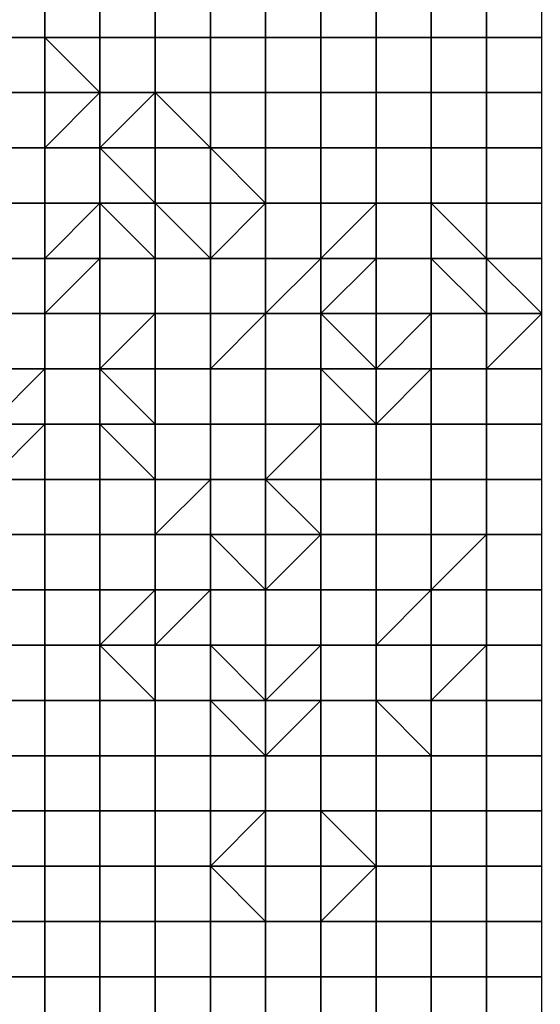
# Model space of a CAD drawing. Units: metres. Extents: x 0 to 19.6, y 0 to 19.3.
# Drawn here: x 16.8 to 17.7, y 2.5 to 4.3 of the extents above; entities that cross this region are included whole.
import ezdxf

# ---------------------------------------------------------------- set-up
doc = ezdxf.new("R2010")
doc.units = ezdxf.units.M

msp = doc.modelspace()

# ---------------------------------------------------------------- linework, layer by layer
at = {"layer": 'data reduced gear sample'}
for points in [[(16.7, 4.4, 0.1), (16.7, 4.3, 0.1), (16.8, 4.3, 0.1), (16.8, 4.4, 0.1)], [(16.8, 4.4, 0.1), (16.8, 4.3, 0.1), (16.9, 4.3, 0.1), (16.9, 4.4, 0.1)], [(16.9, 4.4, 0.1), (16.9, 4.3, 0.1), (17, 4.3, 0.1), (17, 4.4, 0.1)], [(17, 4.4, 0.1), (17, 4.3, 0.1), (17.1, 4.3, 0.1), (17.1, 4.4, 0.1)], [(17.1, 4.4, 0.1), (17.1, 4.3, 0.1), (17.2, 4.3, 0.1), (17.2, 4.4, 0.1)], [(17.2, 4.4, 0.1), (17.2, 4.3, 0.1), (17.3, 4.3, 0.1), (17.3, 4.4, 0.1)], [(17.3, 4.4, 0.1), (17.3, 4.3, 0.1), (17.4, 4.3, 0.1), (17.4, 4.4, 0.1)], [(17.4, 4.4, 0.1), (17.4, 4.3, 0.1), (17.5, 4.3, 0.1), (17.5, 4.4, 0.1)], [(17.5, 4.4, 0.1), (17.5, 4.3, 0.1), (17.6, 4.3, 0.1), (17.6, 4.4, 0.1)], [(17.6, 4.4, 0.1), (17.6, 4.3, 0.1), (17.7, 4.3, 0.1), (17.7, 4.4, 0.1)], [(16.7, 4.3, 0.1), (16.7, 4.2, 0.075), (16.8, 4.2, 0.075), (16.8, 4.3, 0.1)], [(16.8, 4.3, 0.1), (16.8, 4.2, 0.075), (16.9, 4.2, 0.1)], [(16.9, 4.2, 0.1), (16.9, 4.3, 0.1), (16.8, 4.3, 0.1)], [(16.9, 4.3, 0.1), (16.9, 4.2, 0.1), (17, 4.2, 0.1), (17, 4.3, 0.1)], [(17, 4.3, 0.1), (17, 4.2, 0.1), (17.1, 4.2, 0.1), (17.1, 4.3, 0.1)], [(17.1, 4.3, 0.1), (17.1, 4.2, 0.1), (17.2, 4.2, 0.1), (17.2, 4.3, 0.1)], [(17.2, 4.3, 0.1), (17.2, 4.2, 0.1), (17.3, 4.2, 0.1), (17.3, 4.3, 0.1)], [(17.3, 4.3, 0.1), (17.3, 4.2, 0.1), (17.4, 4.2, 0.1), (17.4, 4.3, 0.1)], [(17.4, 4.3, 0.1), (17.4, 4.2, 0.1), (17.5, 4.2, 0.1), (17.5, 4.3, 0.1)], [(17.5, 4.3, 0.1), (17.5, 4.2, 0.1), (17.6, 4.2, 0.1), (17.6, 4.3, 0.1)], [(17.6, 4.3, 0.1), (17.6, 4.2, 0.1), (17.7, 4.2, 0.1), (17.7, 4.3, 0.1)], [(16.7, 4.2, 0.075), (16.7, 4.1, 0.1), (16.8, 4.1, 0.1), (16.8, 4.2, 0.075)], [(16.8, 4.2, 0.075), (16.8, 4.1, 0.1), (16.9, 4.2, 0.1)], [(16.8, 4.1, 0.1), (16.9, 4.1, 0.1), (16.9, 4.2, 0.1)], [(16.9, 4.2, 0.1), (16.9, 4.1, 0.1), (17, 4.2, 0.1)], [(16.9, 4.1, 0.1), (17, 4.1, 0.075), (17, 4.2, 0.1)], [(17, 4.2, 0.1), (17, 4.1, 0.075), (17.1, 4.1, 0.1)], [(17.1, 4.1, 0.1), (17.1, 4.2, 0.1), (17, 4.2, 0.1)], [(17.1, 4.2, 0.1), (17.1, 4.1, 0.1), (17.2, 4.1, 0.1), (17.2, 4.2, 0.1)], [(17.2, 4.2, 0.1), (17.2, 4.1, 0.1), (17.3, 4.1, 0.1), (17.3, 4.2, 0.1)], [(17.3, 4.2, 0.1), (17.3, 4.1, 0.1), (17.4, 4.1, 0.1), (17.4, 4.2, 0.1)], [(17.4, 4.2, 0.1), (17.4, 4.1, 0.1), (17.5, 4.1, 0.1), (17.5, 4.2, 0.1)], [(17.5, 4.2, 0.1), (17.5, 4.1, 0.1), (17.6, 4.1, 0.1), (17.6, 4.2, 0.1)], [(17.6, 4.2, 0.1), (17.6, 4.1, 0.1), (17.7, 4.1, 0.1), (17.7, 4.2, 0.1)], [(16.7, 4.1, 0.1), (16.7, 4, 0.1), (16.8, 4, 0.1), (16.8, 4.1, 0.1)], [(16.8, 4.1, 0.1), (16.8, 4, 0.1), (16.9, 4, 0.1), (16.9, 4.1, 0.1)], [(16.9, 4.1, 0.1), (16.9, 4, 0.1), (17, 4, 0.1)], [(17, 4, 0.1), (17, 4.1, 0.075), (16.9, 4.1, 0.1)], [(17, 4.1, 0.075), (17, 4, 0.1), (17.1, 4, 0.075), (17.1, 4.1, 0.1)], [(17.1, 4.1, 0.1), (17.1, 4, 0.075), (17.2, 4, 0.1)], [(17.2, 4, 0.1), (17.2, 4.1, 0.1), (17.1, 4.1, 0.1)], [(17.2, 4.1, 0.1), (17.2, 4, 0.1), (17.3, 4, 0.1), (17.3, 4.1, 0.1)], [(17.3, 4.1, 0.1), (17.3, 4, 0.1), (17.4, 4, 0.1), (17.4, 4.1, 0.1)], [(17.4, 4.1, 0.1), (17.4, 4, 0.1), (17.5, 4, 0.1), (17.5, 4.1, 0.1)], [(17.5, 4.1, 0.1), (17.5, 4, 0.1), (17.6, 4, 0.1), (17.6, 4.1, 0.1)], [(17.6, 4.1, 0.1), (17.6, 4, 0.1), (17.7, 4, 0.1), (17.7, 4.1, 0.1)], [(16.7, 4, 0.1), (16.7, 3.9, 0.1), (16.8, 3.9, 0.1), (16.8, 4, 0.1)], [(16.8, 4, 0.1), (16.8, 3.9, 0.1), (16.9, 4, 0.1)], [(16.8, 3.9, 0.1), (16.9, 3.9, 0.075), (16.9, 4, 0.1)], [(16.9, 4, 0.1), (16.9, 3.9, 0.075), (17, 3.9, 0.1)], [(17, 3.9, 0.1), (17, 4, 0.1), (16.9, 4, 0.1)], [(17, 4, 0.1), (17, 3.9, 0.1), (17.1, 3.9, 0.1)], [(17.1, 3.9, 0.1), (17.1, 4, 0.075), (17, 4, 0.1)], [(17.1, 4, 0.075), (17.1, 3.9, 0.1), (17.2, 4, 0.1)], [(17.1, 3.9, 0.1), (17.2, 3.9, 0.1), (17.2, 4, 0.1)], [(17.2, 4, 0.1), (17.2, 3.9, 0.1), (17.3, 3.9, 0.1), (17.3, 4, 0.1)], [(17.3, 4, 0.1), (17.3, 3.9, 0.1), (17.4, 4, 0.1)], [(17.3, 3.9, 0.1), (17.4, 3.9, 0.075), (17.4, 4, 0.1)], [(17.4, 4, 0.1), (17.4, 3.9, 0.075), (17.5, 3.9, 0.075), (17.5, 4, 0.1)], [(17.5, 4, 0.1), (17.5, 3.9, 0.075), (17.6, 3.9, 0.1)], [(17.6, 3.9, 0.1), (17.6, 4, 0.1), (17.5, 4, 0.1)], [(17.6, 4, 0.1), (17.6, 3.9, 0.1), (17.7, 3.9, 0.1), (17.7, 4, 0.1)], [(16.7, 3.9, 0.1), (16.7, 3.8, 0.075), (16.8, 3.8, 0.075), (16.8, 3.9, 0.1)], [(16.8, 3.9, 0.1), (16.8, 3.8, 0.075), (16.9, 3.9, 0.075)], [(16.8, 3.8, 0.075), (16.9, 3.8, 0.075), (16.9, 3.9, 0.075)], [(16.9, 3.9, 0.075), (16.9, 3.8, 0.075), (17, 3.8, 0.1), (17, 3.9, 0.1)], [(17, 3.9, 0.1), (17, 3.8, 0.1), (17.1, 3.8, 0.1), (17.1, 3.9, 0.1)], [(17.1, 3.9, 0.1), (17.1, 3.8, 0.1), (17.2, 3.8, 0.1), (17.2, 3.9, 0.1)], [(17.2, 3.9, 0.1), (17.2, 3.8, 0.1), (17.3, 3.9, 0.1)], [(17.2, 3.8, 0.1), (17.3, 3.8, 0.075), (17.3, 3.9, 0.1)], [(17.3, 3.9, 0.1), (17.3, 3.8, 0.075), (17.4, 3.9, 0.075)], [(17.3, 3.8, 0.075), (17.4, 3.8, 0.075), (17.4, 3.9, 0.075)], [(17.4, 3.9, 0.075), (17.4, 3.8, 0.075), (17.5, 3.8, 0.075), (17.5, 3.9, 0.075)], [(17.5, 3.9, 0.075), (17.5, 3.8, 0.075), (17.6, 3.8, 0.075)], [(17.6, 3.8, 0.075), (17.6, 3.9, 0.1), (17.5, 3.9, 0.075)], [(17.6, 3.9, 0.1), (17.6, 3.8, 0.075), (17.7, 3.8, 0.1)], [(17.7, 3.8, 0.1), (17.7, 3.9, 0.1), (17.6, 3.9, 0.1)], [(16.7, 3.8, 0.075), (16.7, 3.7, 0.1), (16.8, 3.7, 0.1), (16.8, 3.8, 0.075)], [(16.8, 3.8, 0.075), (16.8, 3.7, 0.1), (16.9, 3.7, 0.1), (16.9, 3.8, 0.075)], [(16.9, 3.8, 0.075), (16.9, 3.7, 0.1), (17, 3.8, 0.1)], [(16.9, 3.7, 0.1), (17, 3.7, 0.1), (17, 3.8, 0.1)], [(17, 3.8, 0.1), (17, 3.7, 0.1), (17.1, 3.7, 0.1), (17.1, 3.8, 0.1)], [(17.1, 3.8, 0.1), (17.1, 3.7, 0.1), (17.2, 3.8, 0.1)], [(17.1, 3.7, 0.1), (17.2, 3.7, 0.075), (17.2, 3.8, 0.1)], [(17.2, 3.8, 0.1), (17.2, 3.7, 0.075), (17.3, 3.7, 0.1), (17.3, 3.8, 0.075)], [(17.3, 3.8, 0.075), (17.3, 3.7, 0.1), (17.4, 3.7, 0.075)], [(17.4, 3.7, 0.075), (17.4, 3.8, 0.075), (17.3, 3.8, 0.075)], [(17.4, 3.8, 0.075), (17.4, 3.7, 0.075), (17.5, 3.8, 0.075)], [(17.4, 3.7, 0.075), (17.5, 3.7, 0.1), (17.5, 3.8, 0.075)], [(17.5, 3.8, 0.075), (17.5, 3.7, 0.1), (17.6, 3.7, 0.1), (17.6, 3.8, 0.075)], [(17.6, 3.8, 0.075), (17.6, 3.7, 0.1), (17.7, 3.8, 0.1)], [(17.6, 3.7, 0.1), (17.7, 3.7, 0.1), (17.7, 3.8, 0.1)], [(16.7, 3.7, 0.1), (16.7, 3.6, 0.1), (16.8, 3.7, 0.1)], [(16.7, 3.6, 0.1), (16.8, 3.6, 0.075), (16.8, 3.7, 0.1)], [(16.8, 3.7, 0.1), (16.8, 3.6, 0.075), (16.9, 3.6, 0.075), (16.9, 3.7, 0.1)], [(16.9, 3.7, 0.1), (16.9, 3.6, 0.075), (17, 3.6, 0.1)], [(17, 3.6, 0.1), (17, 3.7, 0.1), (16.9, 3.7, 0.1)], [(17, 3.7, 0.1), (17, 3.6, 0.1), (17.1, 3.6, 0.1), (17.1, 3.7, 0.1)], [(17.1, 3.7, 0.1), (17.1, 3.6, 0.1), (17.2, 3.6, 0.075), (17.2, 3.7, 0.075)], [(17.2, 3.7, 0.075), (17.2, 3.6, 0.075), (17.3, 3.6, 0.1), (17.3, 3.7, 0.1)], [(17.3, 3.7, 0.1), (17.3, 3.6, 0.1), (17.4, 3.6, 0.1)], [(17.4, 3.6, 0.1), (17.4, 3.7, 0.075), (17.3, 3.7, 0.1)], [(17.4, 3.7, 0.075), (17.4, 3.6, 0.1), (17.5, 3.7, 0.1)], [(17.4, 3.6, 0.1), (17.5, 3.6, 0.1), (17.5, 3.7, 0.1)], [(17.5, 3.7, 0.1), (17.5, 3.6, 0.1), (17.6, 3.6, 0.1), (17.6, 3.7, 0.1)], [(17.6, 3.7, 0.1), (17.6, 3.6, 0.1), (17.7, 3.6, 0.1), (17.7, 3.7, 0.1)], [(16.7, 3.6, 0.1), (16.7, 3.5, 0.075), (16.8, 3.6, 0.075)], [(16.7, 3.5, 0.075), (16.8, 3.5, 0.075), (16.8, 3.6, 0.075)], [(16.8, 3.6, 0.075), (16.8, 3.5, 0.075), (16.9, 3.5, 0.075), (16.9, 3.6, 0.075)], [(16.9, 3.6, 0.075), (16.9, 3.5, 0.075), (17, 3.5, 0.075)], [(17, 3.5, 0.075), (17, 3.6, 0.1), (16.9, 3.6, 0.075)], [(17, 3.6, 0.1), (17, 3.5, 0.075), (17.1, 3.5, 0.075), (17.1, 3.6, 0.1)], [(17.1, 3.6, 0.1), (17.1, 3.5, 0.075), (17.2, 3.5, 0.1), (17.2, 3.6, 0.075)], [(17.2, 3.6, 0.075), (17.2, 3.5, 0.1), (17.3, 3.6, 0.1)], [(17.2, 3.5, 0.1), (17.3, 3.5, 0.1), (17.3, 3.6, 0.1)], [(17.3, 3.6, 0.1), (17.3, 3.5, 0.1), (17.4, 3.5, 0.1), (17.4, 3.6, 0.1)], [(17.4, 3.6, 0.1), (17.4, 3.5, 0.1), (17.5, 3.5, 0.1), (17.5, 3.6, 0.1)], [(17.5, 3.6, 0.1), (17.5, 3.5, 0.1), (17.6, 3.5, 0.1), (17.6, 3.6, 0.1)], [(17.6, 3.6, 0.1), (17.6, 3.5, 0.1), (17.7, 3.5, 0.1), (17.7, 3.6, 0.1)], [(16.7, 3.5, 0.075), (16.7, 3.4, 0.075), (16.8, 3.4, 0.075), (16.8, 3.5, 0.075)], [(16.8, 3.5, 0.075), (16.8, 3.4, 0.075), (16.9, 3.4, 0.075), (16.9, 3.5, 0.075)], [(16.9, 3.5, 0.075), (16.9, 3.4, 0.075), (17, 3.4, 0.075), (17, 3.5, 0.075)], [(17, 3.5, 0.075), (17, 3.4, 0.075), (17.1, 3.5, 0.075)], [(17, 3.4, 0.075), (17.1, 3.4, 0.1), (17.1, 3.5, 0.075)], [(17.1, 3.5, 0.075), (17.1, 3.4, 0.1), (17.2, 3.4, 0.075), (17.2, 3.5, 0.1)], [(17.2, 3.5, 0.1), (17.2, 3.4, 0.075), (17.3, 3.4, 0.1)], [(17.3, 3.4, 0.1), (17.3, 3.5, 0.1), (17.2, 3.5, 0.1)], [(17.3, 3.5, 0.1), (17.3, 3.4, 0.1), (17.4, 3.4, 0.1), (17.4, 3.5, 0.1)], [(17.4, 3.5, 0.1), (17.4, 3.4, 0.1), (17.5, 3.4, 0.1), (17.5, 3.5, 0.1)], [(17.5, 3.5, 0.1), (17.5, 3.4, 0.1), (17.6, 3.4, 0.1), (17.6, 3.5, 0.1)], [(17.6, 3.5, 0.1), (17.6, 3.4, 0.1), (17.7, 3.4, 0.1), (17.7, 3.5, 0.1)], [(16.7, 3.4, 0.075), (16.7, 3.3, 0.075), (16.8, 3.3, 0.075), (16.8, 3.4, 0.075)], [(16.8, 3.4, 0.075), (16.8, 3.3, 0.075), (16.9, 3.3, 0.075), (16.9, 3.4, 0.075)], [(16.9, 3.4, 0.075), (16.9, 3.3, 0.075), (17, 3.3, 0.075), (17, 3.4, 0.075)], [(17, 3.4, 0.075), (17, 3.3, 0.075), (17.1, 3.3, 0.1), (17.1, 3.4, 0.1)], [(17.1, 3.4, 0.1), (17.1, 3.3, 0.1), (17.2, 3.3, 0.1)], [(17.2, 3.3, 0.1), (17.2, 3.4, 0.075), (17.1, 3.4, 0.1)], [(17.2, 3.4, 0.075), (17.2, 3.3, 0.1), (17.3, 3.4, 0.1)], [(17.2, 3.3, 0.1), (17.3, 3.3, 0.1), (17.3, 3.4, 0.1)], [(17.3, 3.4, 0.1), (17.3, 3.3, 0.1), (17.4, 3.3, 0.1), (17.4, 3.4, 0.1)], [(17.4, 3.4, 0.1), (17.4, 3.3, 0.1), (17.5, 3.3, 0.1), (17.5, 3.4, 0.1)], [(17.5, 3.4, 0.1), (17.5, 3.3, 0.1), (17.6, 3.4, 0.1)], [(17.5, 3.3, 0.1), (17.6, 3.3, 0.075), (17.6, 3.4, 0.1)], [(17.6, 3.4, 0.1), (17.6, 3.3, 0.075), (17.7, 3.3, 0.075), (17.7, 3.4, 0.1)], [(16.7, 3.3, 0.075), (16.7, 3.2, 0.075), (16.8, 3.2, 0.075), (16.8, 3.3, 0.075)], [(16.8, 3.3, 0.075), (16.8, 3.2, 0.075), (16.9, 3.2, 0.075), (16.9, 3.3, 0.075)], [(16.9, 3.3, 0.075), (16.9, 3.2, 0.075), (17, 3.3, 0.075)], [(16.9, 3.2, 0.075), (17, 3.2, 0.1), (17, 3.3, 0.075)], [(17, 3.3, 0.075), (17, 3.2, 0.1), (17.1, 3.3, 0.1)], [(17, 3.2, 0.1), (17.1, 3.2, 0.1), (17.1, 3.3, 0.1)], [(17.1, 3.3, 0.1), (17.1, 3.2, 0.1), (17.2, 3.2, 0.1), (17.2, 3.3, 0.1)], [(17.2, 3.3, 0.1), (17.2, 3.2, 0.1), (17.3, 3.2, 0.1), (17.3, 3.3, 0.1)], [(17.3, 3.3, 0.1), (17.3, 3.2, 0.1), (17.4, 3.2, 0.1), (17.4, 3.3, 0.1)], [(17.4, 3.3, 0.1), (17.4, 3.2, 0.1), (17.5, 3.3, 0.1)], [(17.4, 3.2, 0.1), (17.5, 3.2, 0.075), (17.5, 3.3, 0.1)], [(17.5, 3.3, 0.1), (17.5, 3.2, 0.075), (17.6, 3.2, 0.1), (17.6, 3.3, 0.075)], [(17.6, 3.3, 0.075), (17.6, 3.2, 0.1), (17.7, 3.2, 0.1), (17.7, 3.3, 0.075)], [(16.7, 3.2, 0.075), (16.7, 3.1, 0.075), (16.8, 3.1, 0.075), (16.8, 3.2, 0.075)], [(16.8, 3.2, 0.075), (16.8, 3.1, 0.075), (16.9, 3.1, 0.075), (16.9, 3.2, 0.075)], [(16.9, 3.2, 0.075), (16.9, 3.1, 0.075), (17, 3.1, 0.075)], [(17, 3.1, 0.075), (17, 3.2, 0.1), (16.9, 3.2, 0.075)], [(17, 3.2, 0.1), (17, 3.1, 0.075), (17.1, 3.1, 0.075), (17.1, 3.2, 0.1)], [(17.1, 3.2, 0.1), (17.1, 3.1, 0.075), (17.2, 3.1, 0.1)], [(17.2, 3.1, 0.1), (17.2, 3.2, 0.1), (17.1, 3.2, 0.1)], [(17.2, 3.2, 0.1), (17.2, 3.1, 0.1), (17.3, 3.2, 0.1)], [(17.2, 3.1, 0.1), (17.3, 3.1, 0.075), (17.3, 3.2, 0.1)], [(17.3, 3.2, 0.1), (17.3, 3.1, 0.075), (17.4, 3.1, 0.075), (17.4, 3.2, 0.1)], [(17.4, 3.2, 0.1), (17.4, 3.1, 0.075), (17.5, 3.1, 0.1), (17.5, 3.2, 0.075)], [(17.5, 3.2, 0.075), (17.5, 3.1, 0.1), (17.6, 3.2, 0.1)], [(17.5, 3.1, 0.1), (17.6, 3.1, 0.1), (17.6, 3.2, 0.1)], [(17.6, 3.2, 0.1), (17.6, 3.1, 0.1), (17.7, 3.1, 0.1), (17.7, 3.2, 0.1)], [(16.7, 3.1, 0.075), (16.7, 3, 0.075), (16.8, 3, 0.075), (16.8, 3.1, 0.075)], [(16.8, 3.1, 0.075), (16.8, 3, 0.075), (16.9, 3, 0.075), (16.9, 3.1, 0.075)], [(16.9, 3.1, 0.075), (16.9, 3, 0.075), (17, 3, 0.075), (17, 3.1, 0.075)], [(17, 3.1, 0.075), (17, 3, 0.075), (17.1, 3, 0.075), (17.1, 3.1, 0.075)], [(17.1, 3.1, 0.075), (17.1, 3, 0.075), (17.2, 3, 0.075)], [(17.2, 3, 0.075), (17.2, 3.1, 0.1), (17.1, 3.1, 0.075)], [(17.2, 3.1, 0.1), (17.2, 3, 0.075), (17.3, 3.1, 0.075)], [(17.2, 3, 0.075), (17.3, 3, 0.075), (17.3, 3.1, 0.075)], [(17.3, 3.1, 0.075), (17.3, 3, 0.075), (17.4, 3, 0.075), (17.4, 3.1, 0.075)], [(17.4, 3.1, 0.075), (17.4, 3, 0.075), (17.5, 3, 0.075)], [(17.5, 3, 0.075), (17.5, 3.1, 0.1), (17.4, 3.1, 0.075)], [(17.5, 3.1, 0.1), (17.5, 3, 0.075), (17.6, 3, 0.075), (17.6, 3.1, 0.1)], [(17.6, 3.1, 0.1), (17.6, 3, 0.075), (17.7, 3, 0.075), (17.7, 3.1, 0.1)], [(16.7, 3, 0.075), (16.7, 2.9, 0.075), (16.8, 2.9, 0.075), (16.8, 3, 0.075)], [(16.8, 3, 0.075), (16.8, 2.9, 0.075), (16.9, 2.9, 0.075), (16.9, 3, 0.075)], [(16.9, 3, 0.075), (16.9, 2.9, 0.075), (17, 2.9, 0.075), (17, 3, 0.075)], [(17, 3, 0.075), (17, 2.9, 0.075), (17.1, 2.9, 0.075), (17.1, 3, 0.075)], [(17.1, 3, 0.075), (17.1, 2.9, 0.075), (17.2, 2.9, 0.075), (17.2, 3, 0.075)], [(17.2, 3, 0.075), (17.2, 2.9, 0.075), (17.3, 2.9, 0.075), (17.3, 3, 0.075)], [(17.3, 3, 0.075), (17.3, 2.9, 0.075), (17.4, 2.9, 0.075), (17.4, 3, 0.075)], [(17.4, 3, 0.075), (17.4, 2.9, 0.075), (17.5, 2.9, 0.075), (17.5, 3, 0.075)], [(17.5, 3, 0.075), (17.5, 2.9, 0.075), (17.6, 2.9, 0.075), (17.6, 3, 0.075)], [(17.6, 3, 0.075), (17.6, 2.9, 0.075), (17.7, 2.9, 0.075), (17.7, 3, 0.075)], [(16.7, 2.9, 0.075), (16.7, 2.8, 0.075), (16.8, 2.8, 0.075), (16.8, 2.9, 0.075)], [(16.8, 2.9, 0.075), (16.8, 2.8, 0.075), (16.9, 2.8, 0.075), (16.9, 2.9, 0.075)], [(16.9, 2.9, 0.075), (16.9, 2.8, 0.075), (17, 2.8, 0.075), (17, 2.9, 0.075)], [(17, 2.9, 0.075), (17, 2.8, 0.075), (17.1, 2.8, 0.075), (17.1, 2.9, 0.075)], [(17.1, 2.9, 0.075), (17.1, 2.8, 0.075), (17.2, 2.9, 0.075)], [(17.1, 2.8, 0.075), (17.2, 2.8, 0.1), (17.2, 2.9, 0.075)], [(17.2, 2.9, 0.075), (17.2, 2.8, 0.1), (17.3, 2.8, 0.1), (17.3, 2.9, 0.075)], [(17.3, 2.9, 0.075), (17.3, 2.8, 0.1), (17.4, 2.8, 0.075)], [(17.4, 2.8, 0.075), (17.4, 2.9, 0.075), (17.3, 2.9, 0.075)], [(17.4, 2.9, 0.075), (17.4, 2.8, 0.075), (17.5, 2.8, 0.075), (17.5, 2.9, 0.075)], [(17.5, 2.9, 0.075), (17.5, 2.8, 0.075), (17.6, 2.8, 0.075), (17.6, 2.9, 0.075)], [(17.6, 2.9, 0.075), (17.6, 2.8, 0.075), (17.7, 2.8, 0.075), (17.7, 2.9, 0.075)], [(16.7, 2.8, 0.075), (16.7, 2.7, 0.075), (16.8, 2.7, 0.075), (16.8, 2.8, 0.075)], [(16.8, 2.8, 0.075), (16.8, 2.7, 0.075), (16.9, 2.7, 0.075), (16.9, 2.8, 0.075)], [(16.9, 2.8, 0.075), (16.9, 2.7, 0.075), (17, 2.7, 0.075), (17, 2.8, 0.075)], [(17, 2.8, 0.075), (17, 2.7, 0.075), (17.1, 2.7, 0.075), (17.1, 2.8, 0.075)], [(17.1, 2.8, 0.075), (17.1, 2.7, 0.075), (17.2, 2.7, 0.075)], [(17.2, 2.7, 0.075), (17.2, 2.8, 0.1), (17.1, 2.8, 0.075)], [(17.2, 2.8, 0.1), (17.2, 2.7, 0.075), (17.3, 2.7, 0.075), (17.3, 2.8, 0.1)], [(17.3, 2.8, 0.1), (17.3, 2.7, 0.075), (17.4, 2.8, 0.075)], [(17.3, 2.7, 0.075), (17.4, 2.7, 0.075), (17.4, 2.8, 0.075)], [(17.4, 2.8, 0.075), (17.4, 2.7, 0.075), (17.5, 2.7, 0.075), (17.5, 2.8, 0.075)], [(17.5, 2.8, 0.075), (17.5, 2.7, 0.075), (17.6, 2.7, 0.075), (17.6, 2.8, 0.075)], [(17.6, 2.8, 0.075), (17.6, 2.7, 0.075), (17.7, 2.7, 0.075), (17.7, 2.8, 0.075)], [(16.7, 2.7, 0.075), (16.7, 2.6, 0.075), (16.8, 2.6, 0.075), (16.8, 2.7, 0.075)], [(16.8, 2.7, 0.075), (16.8, 2.6, 0.075), (16.9, 2.6, 0.075), (16.9, 2.7, 0.075)], [(16.9, 2.7, 0.075), (16.9, 2.6, 0.075), (17, 2.6, 0.075), (17, 2.7, 0.075)], [(17, 2.7, 0.075), (17, 2.6, 0.075), (17.1, 2.6, 0.075), (17.1, 2.7, 0.075)], [(17.1, 2.7, 0.075), (17.1, 2.6, 0.075), (17.2, 2.6, 0.075), (17.2, 2.7, 0.075)], [(17.2, 2.7, 0.075), (17.2, 2.6, 0.075), (17.3, 2.6, 0.075), (17.3, 2.7, 0.075)], [(17.3, 2.7, 0.075), (17.3, 2.6, 0.075), (17.4, 2.6, 0.075), (17.4, 2.7, 0.075)], [(17.4, 2.7, 0.075), (17.4, 2.6, 0.075), (17.5, 2.6, 0.075), (17.5, 2.7, 0.075)], [(17.5, 2.7, 0.075), (17.5, 2.6, 0.075), (17.6, 2.6, 0.075), (17.6, 2.7, 0.075)], [(17.6, 2.7, 0.075), (17.6, 2.6, 0.075), (17.7, 2.6, 0.075), (17.7, 2.7, 0.075)], [(16.7, 2.6, 0.075), (16.7, 2.5, 0.075), (16.8, 2.5, 0.075), (16.8, 2.6, 0.075)], [(16.8, 2.6, 0.075), (16.8, 2.5, 0.075), (16.9, 2.5, 0.075), (16.9, 2.6, 0.075)], [(16.9, 2.6, 0.075), (16.9, 2.5, 0.075), (17, 2.5, 0.075), (17, 2.6, 0.075)], [(17, 2.6, 0.075), (17, 2.5, 0.075), (17.1, 2.5, 0.075), (17.1, 2.6, 0.075)], [(17.1, 2.6, 0.075), (17.1, 2.5, 0.075), (17.2, 2.5, 0.075), (17.2, 2.6, 0.075)], [(17.2, 2.6, 0.075), (17.2, 2.5, 0.075), (17.3, 2.5, 0.075), (17.3, 2.6, 0.075)], [(17.3, 2.6, 0.075), (17.3, 2.5, 0.075), (17.4, 2.5, 0.075), (17.4, 2.6, 0.075)], [(17.4, 2.6, 0.075), (17.4, 2.5, 0.075), (17.5, 2.5, 0.075), (17.5, 2.6, 0.075)], [(17.5, 2.6, 0.075), (17.5, 2.5, 0.075), (17.6, 2.5, 0.075), (17.6, 2.6, 0.075)], [(17.6, 2.6, 0.075), (17.6, 2.5, 0.075), (17.7, 2.5, 0.075), (17.7, 2.6, 0.075)]]:
    msp.add_3dface(points, dxfattribs=at)

doc.saveas('drawing.dxf')
